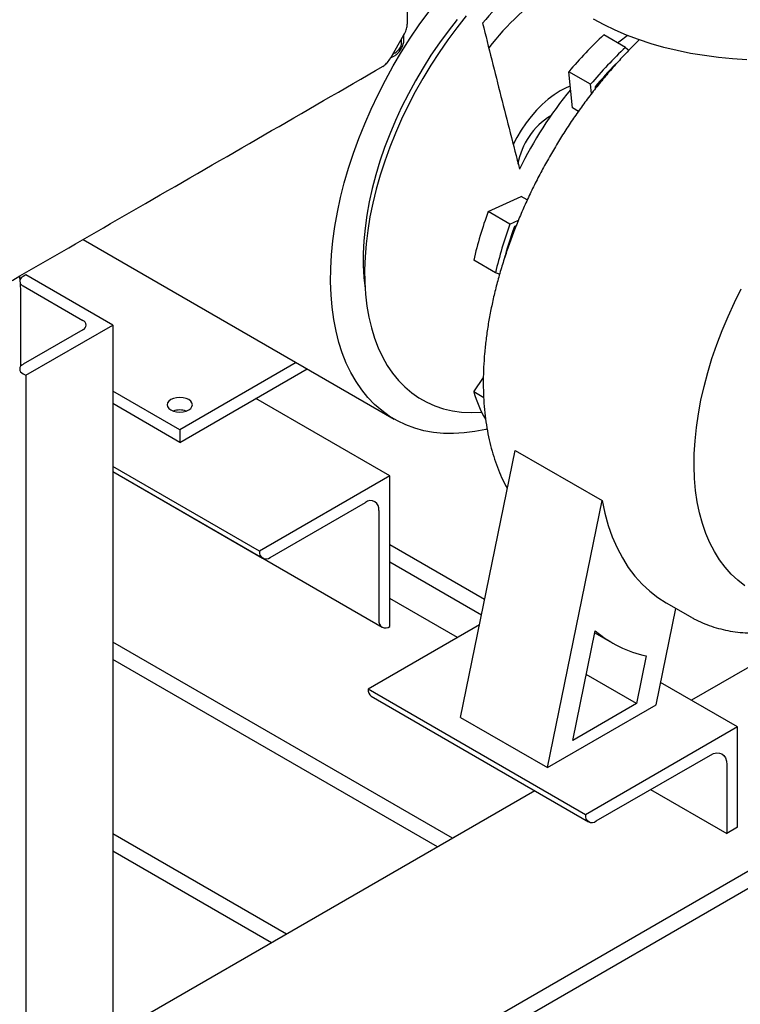
# Model space of a CAD drawing. Units: inches. Extents: x -2 to 234, y -2 to 182.
# Drawn here: x 163 to 174, y 120 to 136 of the extents above; entities that cross this region are included whole.
import ezdxf

# ---------------------------------------------------------------- set-up
doc = ezdxf.new("R2010")
doc.units = ezdxf.units.IN
doc.header["$MEASUREMENT"] = 0

msp = doc.modelspace()

# ---------------------------------------------------------------- linework, layer by layer
at = {"color": 7, "linetype": 'Continuous', "lineweight": 25}
for p, q in [((169.006, 135.733), (169.007, 135.745)), ((168.737, 135.197), (168.952, 135.569)), ((168.91, 135.427), (168.915, 135.482)), ((168.915, 135.482), (168.914, 135.504)), ((168.953, 135.501), (168.953, 135.572)), ((168.953, 135.488), (168.953, 135.501)), ((172.557, 135.367), (172.203, 135.572)), ((172.557, 135.367), (172.611, 135.321)), ((168.736, 135.195), (168.797, 135.231)), ((168.797, 135.231), (168.808, 135.237)), ((168.61, 135.059), (168.623, 135.069)), ((168.624, 135.07), (168.628, 135.073)), ((171.988, 134.768), (171.635, 134.972)), ((171.693, 134.384), (171.635, 134.972)), ((172.003, 134.615), (171.988, 134.768)), ((172.08, 134.715), (172.062, 134.725)), ((172.062, 134.725), (172.064, 134.695)), ((171.791, 134.327), (171.693, 134.384)), ((170.322, 132.699), (170.861, 132.942)), ((170.959, 132.886), (170.861, 132.942)), ((170.676, 132.495), (170.322, 132.699)), ((170.676, 132.495), (170.815, 132.558)), ((170.777, 132.465), (170.749, 132.453)), ((170.768, 132.442), (170.749, 132.453)), ((163.733, 132.244), (168.795, 129.322)), ((170.44, 131.703), (170.087, 131.907)), ((162.8, 131.668), (162.756, 131.642)), ((164.215, 130.852), (162.8, 131.668)), ((170.508, 131.679), (170.44, 131.703)), ((162.756, 131.49), (163.728, 130.928)), ((162.723, 130.188), (162.723, 131.277)), ((162.8, 130.035), (164.215, 130.852)), ((164.215, 130.852), (164.215, 117.787)), ((163.728, 130.775), (162.756, 130.214)), ((167.201, 130.242), (165.306, 129.148)), ((162.756, 130.061), (162.8, 130.035)), ((162.8, 130.035), (162.8, 116.971)), ((165.306, 128.944), (167.378, 130.14)), ((170.087, 129.764), (170.244, 130.001)), ((165.306, 129.148), (164.215, 129.779)), ((170.25, 129.67), (170.087, 129.764)), ((165.306, 128.944), (164.215, 129.574)), ((168.722, 128.401), (166.544, 129.658)), ((165.306, 129.148), (165.306, 128.944)), ((169.871, 124.472), (170.76, 128.814)), ((170.76, 128.814), (172.174, 127.998)), ((166.601, 127.176), (164.215, 128.554)), ((164.215, 128.469), (166.653, 127.062)), ((164.215, 128.469), (168.597, 125.939)), ((168.722, 128.401), (166.601, 127.176)), ((168.722, 125.951), (168.722, 128.401)), ((166.778, 127.074), (168.325, 127.967)), ((171.286, 123.655), (172.174, 127.998)), ((168.546, 127.839), (168.546, 126.053)), ((166.601, 127.176), (166.601, 127.176)), ((170.263, 126.388), (168.722, 127.277)), ((170.212, 126.136), (168.722, 126.995)), ((169.825, 125.772), (168.722, 126.408)), ((173.217, 126.336), (173.606, 126.112)), ((173.053, 124.676), (173.375, 126.245)), ((173.612, 126.108), (173.606, 126.112)), ((170.179, 125.976), (168.369, 124.931)), ((168.722, 125.951), (168.722, 125.951)), ((171.699, 124.098), (172.064, 125.88)), ((175.671, 125.929), (173.63, 124.751)), ((169.741, 122.506), (164.215, 125.696)), ((172.057, 125.849), (172.34, 125.685)), ((169.497, 122.365), (164.215, 125.414)), ((172.894, 125.472), (172.735, 124.696)), ((172.735, 124.696), (171.918, 125.168)), ((171.904, 122.89), (168.369, 124.931)), ((168.369, 124.931), (168.369, 124.931)), ((174.379, 124.318), (173.128, 125.041)), ((168.421, 124.816), (171.956, 122.775)), ((171.286, 123.655), (173.053, 124.676)), ((172.735, 124.696), (171.699, 124.098)), ((169.871, 124.472), (171.286, 123.655)), ((178.715, 124.372), (156.348, 111.46)), ((174.379, 124.318), (171.904, 122.89)), ((174.379, 122.685), (174.379, 124.318)), ((178.715, 124.091), (156.348, 111.178)), ((172.081, 122.788), (173.937, 123.859)), ((174.202, 123.706), (174.202, 122.583)), ((172.965, 123.298), (174.202, 122.583)), ((171.082, 123.28), (164.215, 119.316)), ((171.082, 123.28), (169.741, 122.506)), ((171.904, 122.89), (171.904, 122.89)), ((174.379, 122.685), (174.202, 122.583)), ((167.043, 120.948), (164.215, 122.581)), ((166.799, 120.807), (164.215, 122.299))]:
    msp.add_line(p, q, dxfattribs=at)
at = {"color": 7, "linetype": 'Continuous', "lineweight": 25, "flags": 128}
for points in [[(170.303, 129.161), (170.282, 129.156), (170.105, 129.12), (169.931, 129.098), (169.761, 129.088), (169.595, 129.091), (169.434, 129.106), (169.278, 129.134), (169.127, 129.175), (168.983, 129.228), (168.845, 129.294), (168.714, 129.372), (168.59, 129.461), (168.473, 129.563), (168.365, 129.675), (168.265, 129.799), (168.173, 129.934), (168.089, 130.079), (168.015, 130.234), (167.95, 130.398), (167.894, 130.571), (167.848, 130.753), (167.811, 130.944), (167.784, 131.141), (167.767, 131.346), (167.76, 131.557), (167.762, 131.774), (167.774, 131.996), (167.796, 132.223), (167.828, 132.454), (167.87, 132.688), (167.921, 132.925), (167.981, 133.164), (168.051, 133.404), (168.13, 133.645), (168.218, 133.885), (168.314, 134.126), (168.418, 134.365), (168.531, 134.602), (168.651, 134.836), (168.778, 135.067), (168.913, 135.294), (169.054, 135.516), (169.202, 135.734), (169.355, 135.945)], [(169.817, 135.82), (169.67, 135.633), (169.528, 135.44), (169.392, 135.24), (169.263, 135.035), (169.14, 134.826), (169.024, 134.613), (168.915, 134.397), (168.814, 134.179), (168.721, 133.958), (168.637, 133.737), (168.561, 133.515), (168.494, 133.294), (168.437, 133.074), (168.388, 132.856), (168.349, 132.641), (168.32, 132.428), (168.301, 132.22), (168.291, 132.017), (168.291, 131.819), (168.301, 131.626), (168.319, 131.447)], [(169.967, 135.88), (169.814, 135.688), (169.666, 135.491), (169.524, 135.287), (169.389, 135.078), (169.259, 134.863), (169.137, 134.645), (169.022, 134.424), (168.914, 134.2), (168.814, 133.973), (168.723, 133.746), (168.641, 133.517), (168.567, 133.289), (168.502, 133.061), (168.446, 132.835), (168.4, 132.612), (168.363, 132.391), (168.336, 132.173), (168.319, 131.96), (168.312, 131.751), (168.314, 131.549), (168.327, 131.352), (168.349, 131.162), (168.38, 130.979), (168.422, 130.805), (168.473, 130.638), (168.533, 130.481), (168.602, 130.333), (168.681, 130.195), (168.768, 130.068), (168.863, 129.951), (168.967, 129.845), (169.078, 129.751), (169.197, 129.668), (169.323, 129.597), (169.456, 129.539), (169.595, 129.492), (169.74, 129.459), (169.89, 129.438), (170.045, 129.429), (170.205, 129.434), (170.216, 129.434)], [(174.53, 135.167), (174.298, 135.181), (174.067, 135.203), (173.84, 135.233), (173.616, 135.27), (173.396, 135.315), (173.181, 135.368), (172.971, 135.427), (172.769, 135.494), (172.573, 135.568), (172.386, 135.648), (172.207, 135.734), (172.037, 135.827)], [(172.428, 135.442), (172.468, 135.473), (172.585, 135.563)], [(171.658, 134.739), (171.592, 134.711), (171.494, 134.66), (171.395, 134.597), (171.298, 134.524), (171.202, 134.44), (171.11, 134.348), (171.022, 134.246), (170.938, 134.138), (170.86, 134.023), (170.789, 133.904), (170.728, 133.787)], [(174.497, 126.613), (174.382, 126.702), (174.275, 126.802), (174.175, 126.913), (174.084, 127.036), (174.001, 127.168), (173.927, 127.311), (173.862, 127.464), (173.807, 127.626), (173.761, 127.796), (173.724, 127.975), (173.697, 128.161), (173.68, 128.355), (173.672, 128.555), (173.675, 128.76), (173.687, 128.971), (173.709, 129.187), (173.741, 129.406), (173.782, 129.629), (173.833, 129.854), (173.894, 130.08), (173.963, 130.308), (174.041, 130.537), (174.128, 130.765), (174.224, 130.992), (174.327, 131.217), (174.439, 131.44)], [(165.161, 129.64), (165.129, 129.616), (165.108, 129.587), (165.101, 129.556), (165.108, 129.526), (165.129, 129.497), (165.161, 129.473), (165.204, 129.454), (165.253, 129.442), (165.306, 129.438), (165.359, 129.442), (165.409, 129.454), (165.451, 129.473), (165.484, 129.497), (165.504, 129.526), (165.511, 129.556), (165.504, 129.587), (165.484, 129.616), (165.451, 129.64), (165.409, 129.659), (165.359, 129.671), (165.306, 129.675), (165.253, 129.671), (165.204, 129.659), (165.161, 129.64)], [(172.174, 127.998), (172.219, 127.792), (172.275, 127.595), (172.341, 127.408), (172.418, 127.232), (172.505, 127.066), (172.602, 126.912), (172.709, 126.771), (172.825, 126.641), (172.95, 126.525), (173.084, 126.421), (173.217, 126.336)], [(173.937, 123.859), (173.989, 123.883), (174.039, 123.894), (174.085, 123.893), (174.125, 123.878), (174.158, 123.85), (174.182, 123.812), (174.197, 123.763), (174.202, 123.706)]]:
    msp.add_lwpolyline(points, dxfattribs=at)
at = {"color": 7, "linetype": 'Continuous', "lineweight": 25}
for centre, radius, start, end in [((174.903, 131.858), 6.086, 128.2638, 140.1294), ((174.444, 132.094), 5.253, 125.9247, 141.5291), ((176.75, 130.694), 6.668, 132.9927, 140.0981), ((177.104, 130.49), 6.668, 132.9927, 140.0981), ((177.329, 130.312), 6.872, 135.8274, 140.0409), ((176.663, 130.553), 6.483, 140.4625, 154.0827), ((171.934, 133.277), 1.144, 121.2285, 170.3602), ((176.586, 130.406), 6.67, 159.8938, 166.9977), ((176.94, 130.202), 6.67, 159.8938, 166.9977), ((177.158, 130.112), 6.822, 159.9378, 164.6956), ((162.806, 131.545), 0.11, 117.0185, 156.3453), ((162.811, 131.594), 0.118, 212.7967, 242.2324), ((163.699, 130.852), 0.0819, 290.7834, 69.2166), ((162.785, 130.137), 0.0818, 110.7834, 249.2166), ((172.264, 130.432), 2.277, 197.0498, 209.2277), ((165.306, 129.142), 0.329, 71.6045, 108.3955), ((168.411, 127.861), 0.136, 350.786, 129.2033), ((166.709, 127.159), 0.109, 170.786, 309.2033), ((168.653, 126.036), 0.109, 170.786, 309.2033), ((173.293, 127.335), 1.905, 229.8038, 257.8873), ((168.488, 124.915), 0.12, 172.7442, 235.9436), ((172.012, 122.872), 0.109, 170.786, 309.2033)]:
    msp.add_arc(centre, radius, start, end, dxfattribs=at)
for points, knots in [([(169.008, 135.746), (169.008, 137.406), (169.009, 139.638), (169.008, 141.87), (169.008, 142.442)], [0, 0, 0, 0, 0.743934, 1, 1, 1, 1]), ([(168.952, 135.569), (168.966, 135.597), (168.992, 135.647), (169.002, 135.702), (169.007, 135.727)], [0, 0, 0, 0, 0.551194, 1, 1, 1, 1]), ([(170.232, 135.76), (170.331, 135.363), (170.529, 134.568), (170.731, 133.781), (170.832, 133.387)], [0, 0, 0, 0, 0.499951, 1, 1, 1, 1]), ([(168.807, 135.236), (168.826, 135.25), (168.864, 135.279), (168.911, 135.345), (168.945, 135.419), (168.95, 135.466), (168.953, 135.49)], [0, 0, 0, 0, 0.249761, 0.499953, 0.750226, 1, 1, 1, 1]), ([(172.781, 135.491), (172.765, 135.476), (172.69, 135.405), (172.561, 135.271), (172.393, 135.089), (172.229, 134.9), (172.07, 134.704), (171.915, 134.502), (171.765, 134.294), (171.62, 134.081), (171.482, 133.864), (171.349, 133.642), (171.222, 133.417), (171.102, 133.188), (170.989, 132.957), (170.883, 132.724), (170.785, 132.489), (170.694, 132.253), (170.611, 132.016), (170.536, 131.78), (170.469, 131.544), (170.41, 131.309), (170.36, 131.075), (170.318, 130.844), (170.286, 130.615), (170.262, 130.389), (170.247, 130.167), (170.241, 129.95), (170.244, 129.736), (170.257, 129.528), (170.278, 129.326), (170.309, 129.129), (170.348, 128.94), (170.397, 128.757), (170.455, 128.582), (170.522, 128.415), (170.581, 128.286), (170.621, 128.216), (170.633, 128.195)], [0, 0, 0, 0, 0.0079485, 0.0367693, 0.0655791, 0.094379, 0.12317, 0.1519536, 0.180731, 0.2095037, 0.2382732, 0.2670409, 0.2958082, 0.3245765, 0.353347, 0.3821211, 0.4109004, 0.4396863, 0.4684803, 0.4972838, 0.5260982, 0.5549248, 0.5837647, 0.612619, 0.6414881, 0.6703724, 0.6992715, 0.7281844, 0.7571089, 0.7860415, 0.8149764, 0.8439045, 0.8728155, 0.9016965, 0.930532, 0.9593043, 0.9879944, 1, 1, 1, 1]), ([(168.775, 135.263), (168.777, 135.264), (168.787, 135.267), (168.809, 135.281), (168.83, 135.296), (168.84, 135.304)], [0, 0, 0, 0, 0.103842, 0.549107, 1, 1, 1, 1]), ([(168.91, 135.427), (168.908, 135.415), (168.903, 135.392), (168.887, 135.358), (168.866, 135.328), (168.849, 135.312), (168.84, 135.304)], [0, 0, 0, 0, 0.253133, 0.501047, 0.748032, 1, 1, 1, 1]), ([(168.628, 135.071), (168.647, 135.087), (168.69, 135.123), (168.72, 135.171), (168.737, 135.197)], [0, 0, 0, 0, 0.448748, 1, 1, 1, 1]), ([(161.117, 130.733), (162.327, 131.432), (164.826, 132.874), (167.324, 134.316), (168.612, 135.06)], [0, 0, 0, 0, 0.484188, 1, 1, 1, 1]), ([(162.722, 131.277), (162.722, 131.293), (162.724, 131.382), (162.718, 131.506), (162.707, 131.613), (162.703, 131.649)], [0, 0, 0, 0, 0.132958, 0.71018, 1, 1, 1, 1]), ([(173.613, 126.109), (173.632, 126.098), (173.695, 126.061), (173.808, 126.009), (173.953, 125.952), (174.104, 125.908), (174.26, 125.874), (174.421, 125.852), (174.586, 125.842), (174.755, 125.842), (174.927, 125.855), (175.103, 125.879), (175.282, 125.915), (175.434, 125.953), (175.527, 125.983), (175.559, 125.994)], [0, 0, 0, 0, 0.0346483, 0.1171876, 0.1997469, 0.2824352, 0.36535, 0.4485672, 0.5321366, 0.6160795, 0.7003911, 0.7850453, 0.8700003, 0.955206, 1, 1, 1, 1])]:
    msp.add_open_spline(points, degree=3, knots=knots, dxfattribs=at)

doc.saveas('drawing.dxf')
